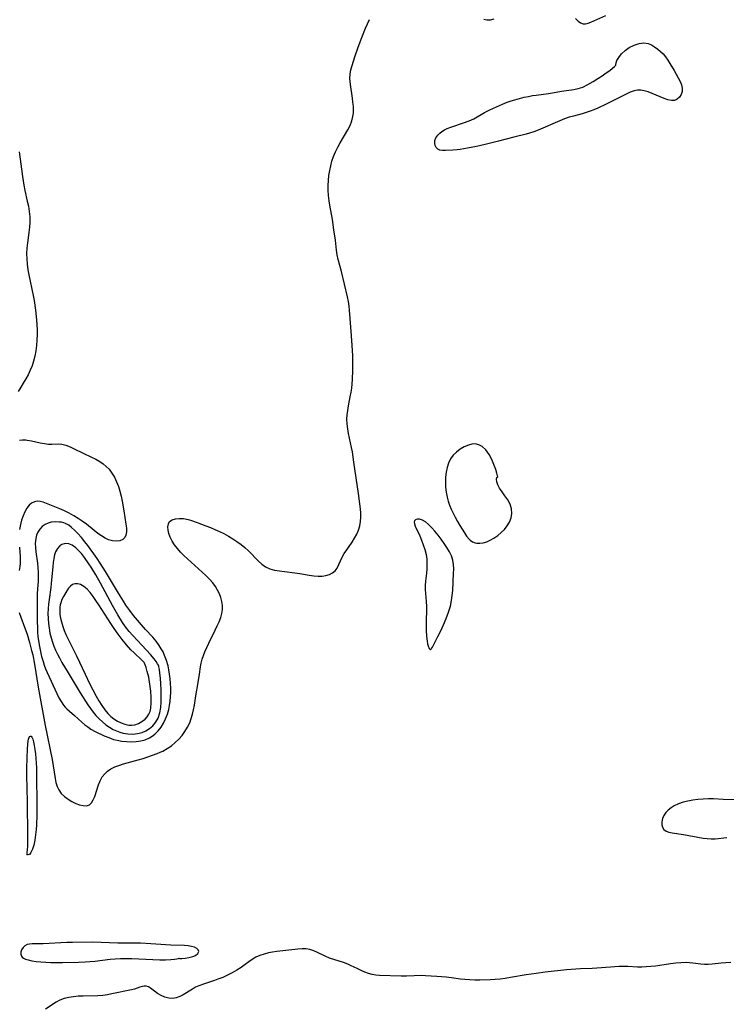
# Model space of a CAD drawing. Extents: x 1794352 to 1802554, y 2772807 to 2781009.
# Drawn here: x 1794560 to 1794812, y 2774952 to 2775303 of the extents above; entities that cross this region are included whole.
import ezdxf

# ---------------------------------------------------------------- set-up
doc = ezdxf.new("R2010")
doc.units = 0

msp = doc.modelspace()

# ---------------------------------------------------------------- linework, layer by layer
at = {"layer": 'Unknown_Line_Type', "color": 0}
for points in [[(1794757.86, 2775303.36, 226), (1794758.73, 2775302.48, 226), (1794759.64, 2775301.82, 226), (1794760.58, 2775301.47, 226), (1794761.43, 2775301.46, 226), (1794762.33, 2775301.67, 226), (1794763.27, 2775302.02, 226), (1794768.69, 2775304.39, 226)], [(1794559.35, 2775091.57, 226), (1794559.95, 2775089.83, 226), (1794561.28, 2775086.35, 226), (1794562.2, 2775083.81, 226), (1794563.1, 2775080.84, 226), (1794563.84, 2775078.04, 226), (1794564.23, 2775076.4, 226), (1794564.88, 2775073.08, 226), (1794566.21, 2775064.88, 226), (1794568.69, 2775051.23, 226), (1794569.38, 2775047.76, 226), (1794570.5, 2775042.54, 226), (1794571.17, 2775039.07, 226), (1794572.19, 2775032.29, 226), (1794572.5, 2775030.85, 226), (1794572.91, 2775029.49, 226), (1794573.49, 2775028.24, 226), (1794574.41, 2775026.98, 226), (1794575.54, 2775025.88, 226), (1794576.81, 2775024.93, 226), (1794578.17, 2775024.11, 226), (1794579.57, 2775023.44, 226), (1794580.95, 2775022.94, 226), (1794582.26, 2775022.65, 226), (1794583.46, 2775022.63, 226), (1794584.48, 2775022.97, 226), (1794585.24, 2775023.67, 226), (1794585.84, 2775024.67, 226), (1794586.33, 2775025.89, 226), (1794587.71, 2775030.13, 226), (1794588.3, 2775031.54, 226), (1794589.04, 2775032.87, 226), (1794589.91, 2775033.98, 226), (1794590.94, 2775034.95, 226), (1794592.12, 2775035.78, 226), (1794593.46, 2775036.47, 226), (1794594.9, 2775037.03, 226), (1794596.57, 2775037.57, 226), (1794601.85, 2775038.98, 226), (1794603.57, 2775039.47, 226), (1794605.27, 2775040.02, 226), (1794606.95, 2775040.6, 226), (1794608.6, 2775041.23, 226), (1794609.64, 2775041.67, 226), (1794610.65, 2775042.14, 226), (1794612.22, 2775043.01, 226), (1794613.7, 2775044.01, 226), (1794615.09, 2775045.13, 226), (1794616.34, 2775046.36, 226), (1794617.49, 2775047.69, 226), (1794618.53, 2775049.11, 226), (1794619.44, 2775050.61, 226), (1794620.22, 2775052.18, 226), (1794620.8, 2775053.69, 226), (1794621.26, 2775055.25, 226), (1794621.63, 2775056.83, 226), (1794621.94, 2775058.5, 226), (1794622.46, 2775061.84, 226), (1794623.27, 2775066.52, 226), (1794623.71, 2775069.54, 226), (1794624.02, 2775072.19, 226), (1794624.29, 2775073.52, 226), (1794624.66, 2775074.87, 226), (1794625.11, 2775076.21, 226), (1794625.62, 2775077.55, 226), (1794626.3, 2775079.1, 226), (1794627.03, 2775080.64, 226), (1794629.34, 2775085.22, 226), (1794630.07, 2775086.73, 226), (1794630.73, 2775088.23, 226), (1794631.3, 2775089.71, 226), (1794631.72, 2775091.22, 226), (1794631.9, 2775092.61, 226), (1794631.89, 2775094.02, 226), (1794631.71, 2775095.44, 226), (1794631.37, 2775096.85, 226), (1794630.86, 2775098.22, 226), (1794630.19, 2775099.54, 226), (1794629.37, 2775100.82, 226), (1794628.44, 2775102.06, 226), (1794627.28, 2775103.4, 226), (1794626.03, 2775104.7, 226), (1794624.72, 2775105.97, 226), (1794619.45, 2775110.66, 226), (1794618.18, 2775111.85, 226), (1794616.97, 2775113.07, 226), (1794615.83, 2775114.36, 226), (1794614.8, 2775115.68, 226), (1794613.92, 2775117.03, 226), (1794613.22, 2775118.39, 226), (1794612.76, 2775119.67, 226), (1794612.49, 2775120.92, 226), (1794612.43, 2775122.07, 226), (1794612.61, 2775123.1, 226), (1794613.04, 2775123.93, 226), (1794613.93, 2775124.6, 226), (1794615.12, 2775124.97, 226), (1794616.52, 2775125.1, 226), (1794618.05, 2775125, 226), (1794619.63, 2775124.69, 226), (1794620.5, 2775124.43, 226), (1794622.87, 2775123.6, 226), (1794626.01, 2775122.44, 226), (1794627.62, 2775121.81, 226), (1794629.23, 2775121.15, 226), (1794630.83, 2775120.44, 226), (1794632.41, 2775119.67, 226), (1794634.01, 2775118.79, 226), (1794635.56, 2775117.85, 226), (1794637.07, 2775116.85, 226), (1794638.52, 2775115.79, 226), (1794639.9, 2775114.68, 226), (1794641.21, 2775113.5, 226), (1794644.77, 2775109.83, 226), (1794645.99, 2775108.75, 226), (1794647.29, 2775107.85, 226), (1794648.82, 2775107.16, 226), (1794650.48, 2775106.68, 226), (1794652.22, 2775106.35, 226), (1794654.03, 2775106.1, 226), (1794657.71, 2775105.68, 226), (1794659.54, 2775105.42, 226), (1794662.85, 2775104.82, 226), (1794664.45, 2775104.56, 226), (1794666.01, 2775104.44, 226), (1794667.44, 2775104.49, 226), (1794668.79, 2775104.71, 226), (1794670.04, 2775105.09, 226), (1794671.15, 2775105.63, 226), (1794672.06, 2775106.36, 226), (1794672.82, 2775107.4, 226), (1794673.41, 2775108.61, 226), (1794673.96, 2775109.92, 226), (1794674.58, 2775111.28, 226), (1794675.34, 2775112.6, 226), (1794676.23, 2775113.91, 226), (1794678.13, 2775116.6, 226), (1794679.03, 2775118.01, 226), (1794679.78, 2775119.43, 226), (1794680.41, 2775120.91, 226), (1794680.89, 2775122.44, 226), (1794681.19, 2775124.01, 226), (1794681.28, 2775125.49, 226), (1794681.24, 2775127, 226), (1794681.11, 2775128.53, 226), (1794680.92, 2775130.33, 226), (1794680.44, 2775134.01, 226), (1794678.82, 2775145.19, 226), (1794678.23, 2775148.89, 226), (1794677.95, 2775150.42, 226), (1794676.91, 2775155.38, 226), (1794676.59, 2775157.08, 226), (1794676.36, 2775158.77, 226), (1794676.27, 2775160.45, 226), (1794676.36, 2775162.04, 226), (1794676.57, 2775163.63, 226), (1794676.86, 2775165.23, 226), (1794677.51, 2775168.44, 226), (1794677.8, 2775170.07, 226), (1794678, 2775171.58, 226), (1794678.26, 2775174.64, 226), (1794678.4, 2775177.79, 226), (1794678.4, 2775181.36, 226), (1794678.35, 2775183.15, 226), (1794678.18, 2775186.72, 226), (1794677.94, 2775190.26, 226), (1794677.41, 2775196.44, 226), (1794677.26, 2775199.34, 226), (1794677.13, 2775200.77, 226), (1794676.89, 2775202.42, 226), (1794676.56, 2775204.06, 226), (1794674.31, 2775213.18, 226), (1794673.19, 2775217.39, 226), (1794672.87, 2775219.07, 226), (1794672.63, 2775220.79, 226), (1794672.19, 2775224.36, 226), (1794671.68, 2775228.04, 226), (1794671.1, 2775231.73, 226), (1794670.2, 2775236.76, 226), (1794669.95, 2775238.35, 226), (1794669.72, 2775240.23, 226), (1794669.6, 2775242.1, 226), (1794669.6, 2775243.87, 226), (1794669.7, 2775245.63, 226), (1794669.88, 2775247.39, 226), (1794670.15, 2775249.13, 226), (1794670.51, 2775250.85, 226), (1794670.96, 2775252.54, 226), (1794671.52, 2775254.2, 226), (1794672.23, 2775255.85, 226), (1794673.04, 2775257.46, 226), (1794673.91, 2775259.04, 226), (1794676.61, 2775263.69, 226), (1794677.4, 2775265.25, 226), (1794678.04, 2775266.82, 226), (1794678.46, 2775268.42, 226), (1794678.61, 2775269.63, 226), (1794678.64, 2775270.85, 226), (1794678.59, 2775272.1, 226), (1794678.45, 2775273.54, 226), (1794678.26, 2775274.99, 226), (1794677.52, 2775279.81, 226), (1794677.41, 2775280.88, 226), (1794677.36, 2775281.95, 226), (1794677.47, 2775283.48, 226), (1794677.75, 2775285.03, 226), (1794678.15, 2775286.59, 226), (1794678.63, 2775288.16, 226), (1794679.16, 2775289.75, 226), (1794680.36, 2775293.16, 226), (1794681.62, 2775296.58, 226), (1794682.93, 2775299.91, 226), (1794683.62, 2775301.5, 226), (1794684.34, 2775303.02, 226)], [(1794725.13, 2775303.17, 226), (1794726.25, 2775302.84, 226), (1794727.5, 2775302.87, 226), (1794728.82, 2775303.23, 226)], [(1794772.25, 2775286.76, 224), (1794772.17, 2775287, 224), (1794772.29, 2775287.55, 224), (1794772.62, 2775288.34, 224), (1794773.31, 2775289.51, 224), (1794774.3, 2775290.78, 224), (1794775.49, 2775291.97, 224), (1794777.01, 2775293.07, 224), (1794778.72, 2775293.92, 224), (1794780.49, 2775294.46, 224), (1794782.23, 2775294.65, 224), (1794783.81, 2775294.46, 224), (1794784.99, 2775293.95, 224), (1794786.07, 2775293.27, 224), (1794787.21, 2775292.45, 224), (1794788.18, 2775291.63, 224), (1794789.11, 2775290.72, 224), (1794789.96, 2775289.72, 224), (1794790.78, 2775288.55, 224), (1794791.54, 2775287.31, 224), (1794792.97, 2775284.78, 224), (1794794.51, 2775282.18, 224), (1794795.16, 2775280.93, 224), (1794795.66, 2775279.72, 224), (1794795.92, 2775278.54, 224), (1794795.86, 2775277.35, 224), (1794795.51, 2775276.25, 224), (1794794.93, 2775275.31, 224), (1794794.15, 2775274.58, 224), (1794793.19, 2775274.16, 224), (1794792.05, 2775274.1, 224), (1794790.77, 2775274.35, 224), (1794789.41, 2775274.81, 224), (1794787.99, 2775275.41, 224), (1794785.14, 2775276.67, 224), (1794783.73, 2775277.21, 224), (1794782.31, 2775277.6, 224), (1794781.12, 2775277.77, 224), (1794779.93, 2775277.77, 224), (1794778.76, 2775277.59, 224), (1794777.3, 2775277.11, 224), (1794775.87, 2775276.42, 224), (1794773.05, 2775274.93, 224), (1794768.79, 2775272.79, 224), (1794765.76, 2775271.35, 224), (1794764.41, 2775270.79, 224), (1794763.03, 2775270.28, 224), (1794761.64, 2775269.81, 224), (1794760.24, 2775269.4, 224), (1794757.14, 2775268.59, 224), (1794755.61, 2775268.15, 224), (1794753.94, 2775267.56, 224), (1794752.28, 2775266.9, 224), (1794744.54, 2775263.58, 224), (1794743.01, 2775262.98, 224), (1794741.48, 2775262.44, 224), (1794740.22, 2775262.08, 224), (1794735.83, 2775261.08, 224), (1794730.38, 2775259.58, 224), (1794725.65, 2775258.41, 224), (1794722.48, 2775257.73, 224), (1794719.34, 2775257.12, 224), (1794716.71, 2775256.69, 224), (1794715.62, 2775256.55, 224), (1794714.13, 2775256.43, 224), (1794711.51, 2775256.33, 224), (1794710.42, 2775256.34, 224), (1794709.47, 2775256.46, 224), (1794708.69, 2775256.77, 224), (1794708.12, 2775257.32, 224), (1794707.76, 2775258.06, 224), (1794707.61, 2775258.92, 224), (1794707.68, 2775259.84, 224), (1794708, 2775260.76, 224), (1794708.72, 2775261.81, 224), (1794709.4, 2775262.49, 224), (1794710.21, 2775263.12, 224), (1794711.08, 2775263.64, 224), (1794712.03, 2775264.11, 224), (1794713.37, 2775264.64, 224), (1794718.23, 2775266.27, 224), (1794719.93, 2775266.91, 224), (1794721.55, 2775267.65, 224), (1794725.43, 2775269.84, 224), (1794726.98, 2775270.63, 224), (1794728.57, 2775271.39, 224), (1794731.84, 2775272.82, 224), (1794733.51, 2775273.48, 224), (1794734.86, 2775273.98, 224), (1794736.22, 2775274.42, 224), (1794737.87, 2775274.88, 224), (1794739.54, 2775275.28, 224), (1794741.01, 2775275.59, 224), (1794742.48, 2775275.86, 224), (1794743.86, 2775276.07, 224), (1794748.17, 2775276.61, 224), (1794749.62, 2775276.83, 224), (1794752.88, 2775277.4, 224), (1794757.19, 2775278.01, 224), (1794758.76, 2775278.37, 224), (1794760.39, 2775278.93, 224), (1794762.27, 2775279.83, 224), (1794764.15, 2775280.91, 224), (1794765.79, 2775281.93, 224), (1794767.36, 2775282.96, 224), (1794768.79, 2775283.96, 224), (1794770.04, 2775284.87, 224), (1794771.05, 2775285.67, 224), (1794771.71, 2775286.23, 224), (1794772.25, 2775286.76, 224)], [(1794559.33, 2775255.88, 226), (1794560.52, 2775247.01, 226), (1794561.02, 2775243.95, 226), (1794561.42, 2775242.05, 226), (1794562.3, 2775238.27, 226), (1794562.7, 2775236.4, 226), (1794563.01, 2775234.52, 226), (1794563.19, 2775232.64, 226), (1794563.19, 2775230.79, 226), (1794563.06, 2775228.94, 226), (1794562.85, 2775227.09, 226), (1794562.36, 2775223.36, 226), (1794562.16, 2775221.49, 226), (1794562.06, 2775219.61, 226), (1794562.08, 2775217.67, 226), (1794562.23, 2775215.73, 226), (1794562.48, 2775213.79, 226), (1794562.81, 2775211.94, 226), (1794564.38, 2775204.54, 226), (1794564.69, 2775202.82, 226), (1794565.19, 2775199.35, 226), (1794565.56, 2775195.87, 226), (1794565.68, 2775194.12, 226), (1794565.77, 2775192.38, 226), (1794565.79, 2775190.64, 226), (1794565.74, 2775188.69, 226), (1794565.6, 2775186.76, 226), (1794565.37, 2775184.85, 226), (1794565.02, 2775182.96, 226), (1794564.54, 2775181.11, 226), (1794563.98, 2775179.49, 226), (1794563.3, 2775177.9, 226), (1794562.55, 2775176.34, 226), (1794561.73, 2775174.81, 226), (1794560.85, 2775173.31, 226), (1794559.94, 2775171.84, 226), (1794558.98, 2775170.4, 226)], [(1794559.46, 2775152.98, 226), (1794560.56, 2775153.1, 226), (1794561.71, 2775153.07, 226), (1794562.23, 2775153.02, 226), (1794563.75, 2775152.76, 226), (1794566.84, 2775152.06, 226), (1794568.37, 2775151.76, 226), (1794569.87, 2775151.6, 226), (1794571.07, 2775151.6, 226), (1794573.43, 2775151.68, 226), (1794574.6, 2775151.59, 226), (1794576.07, 2775151.24, 226), (1794577.55, 2775150.67, 226), (1794579.06, 2775149.96, 226), (1794582.19, 2775148.4, 226), (1794585.24, 2775146.98, 226), (1794586.75, 2775146.22, 226), (1794588.19, 2775145.35, 226), (1794589.37, 2775144.54, 226), (1794590.47, 2775143.63, 226), (1794591.46, 2775142.62, 226), (1794592.49, 2775141.26, 226), (1794593.36, 2775139.77, 226), (1794594.12, 2775138.18, 226), (1794594.77, 2775136.51, 226), (1794595.33, 2775134.79, 226), (1794595.8, 2775133.02, 226), (1794596.17, 2775131.27, 226), (1794596.76, 2775127.77, 226), (1794597.49, 2775122.99, 226), (1794597.63, 2775121.58, 226), (1794597.64, 2775120.29, 226), (1794597.49, 2775119.16, 226), (1794597.09, 2775118.25, 226), (1794596.31, 2775117.54, 226), (1794595.26, 2775117.11, 226), (1794594.01, 2775116.95, 226), (1794592.67, 2775117.05, 226), (1794591.28, 2775117.43, 226), (1794590.05, 2775118.03, 226), (1794588.75, 2775118.83, 226), (1794587.44, 2775119.76, 226), (1794586.11, 2775120.78, 226), (1794583.35, 2775122.98, 226), (1794581.9, 2775124.08, 226), (1794580.43, 2775125.08, 226), (1794578.88, 2775126.03, 226), (1794577.28, 2775126.91, 226), (1794575.56, 2775127.76, 226), (1794573.85, 2775128.54, 226), (1794572.17, 2775129.26, 226), (1794570.31, 2775129.99, 226), (1794567.92, 2775130.85, 226), (1794566.84, 2775131.16, 226), (1794565.83, 2775131.26, 226), (1794564.8, 2775131.06, 226), (1794563.82, 2775130.58, 226), (1794562.92, 2775129.83, 226), (1794562.08, 2775128.77, 226), (1794561.37, 2775127.49, 226), (1794560.76, 2775126.06, 226), (1794560.26, 2775124.52, 226), (1794559.85, 2775122.88, 226), (1794559.56, 2775121.18, 226)], [(1794730.08, 2775139.93, 226), (1794730.04, 2775140.24, 226), (1794729.8, 2775141.18, 226), (1794729.37, 2775142.58, 226), (1794728.76, 2775144.28, 226), (1794727.97, 2775146.11, 226), (1794727.01, 2775147.91, 226), (1794725.88, 2775149.52, 226), (1794724.57, 2775150.75, 226), (1794723.36, 2775151.38, 226), (1794722.09, 2775151.66, 226), (1794720.82, 2775151.61, 226), (1794719.61, 2775151.27, 226), (1794718.12, 2775150.61, 226), (1794716.69, 2775149.77, 226), (1794715.36, 2775148.77, 226), (1794714.17, 2775147.62, 226), (1794713.2, 2775146.29, 226), (1794712.5, 2775144.83, 226), (1794712.01, 2775143.23, 226), (1794711.69, 2775141.54, 226), (1794711.5, 2775139.79, 226), (1794711.44, 2775138, 226), (1794711.49, 2775136.2, 226), (1794711.68, 2775134.41, 226), (1794712.02, 2775132.63, 226), (1794712.43, 2775131.21, 226), (1794712.93, 2775129.8, 226), (1794713.5, 2775128.42, 226), (1794714.18, 2775126.94, 226), (1794714.91, 2775125.5, 226), (1794715.74, 2775124.01, 226), (1794716.58, 2775122.57, 226), (1794718.2, 2775119.9, 226), (1794718.99, 2775118.73, 226), (1794719.85, 2775117.72, 226), (1794720.24, 2775117.36, 226), (1794721.11, 2775116.78, 226), (1794722.06, 2775116.41, 226), (1794722.59, 2775116.3, 226), (1794723.74, 2775116.26, 226), (1794724.94, 2775116.43, 226), (1794726.17, 2775116.78, 226), (1794727.39, 2775117.29, 226), (1794728.76, 2775118.05, 226), (1794730.08, 2775118.97, 226), (1794731.32, 2775120.02, 226), (1794732.46, 2775121.16, 226), (1794733.45, 2775122.4, 226), (1794734.25, 2775123.71, 226), (1794734.83, 2775125.24, 226), (1794735.11, 2775126.8, 226), (1794735.02, 2775128.47, 226), (1794734.51, 2775130.18, 226), (1794733.68, 2775131.71, 226), (1794732.67, 2775133.15, 226), (1794731.62, 2775134.53, 226), (1794730.72, 2775135.85, 226), (1794730.07, 2775137.11, 226), (1794729.77, 2775138.15, 226), (1794729.71, 2775139.03, 226), (1794729.82, 2775139.65, 226), (1794730.08, 2775139.93, 226)], [(1794706.32, 2775078.43, 226), (1794706.51, 2775078.69, 226), (1794706.78, 2775079.17, 226), (1794708.76, 2775083, 226), (1794709.74, 2775084.99, 226), (1794710.74, 2775087.14, 226), (1794711.7, 2775089.39, 226), (1794712.56, 2775091.64, 226), (1794713.22, 2775093.82, 226), (1794713.65, 2775095.81, 226), (1794713.88, 2775097.61, 226), (1794714.03, 2775099.38, 226), (1794714.35, 2775105.45, 226), (1794714.41, 2775107.08, 226), (1794714.37, 2775108.66, 226), (1794714.13, 2775110.19, 226), (1794713.59, 2775111.71, 226), (1794712.83, 2775113.21, 226), (1794711.94, 2775114.71, 226), (1794710.95, 2775116.2, 226), (1794709.9, 2775117.68, 226), (1794708.8, 2775119.11, 226), (1794707.68, 2775120.49, 226), (1794706.55, 2775121.77, 226), (1794705.42, 2775122.91, 226), (1794704.28, 2775123.84, 226), (1794703.21, 2775124.47, 226), (1794702.19, 2775124.81, 226), (1794701.31, 2775124.84, 226), (1794700.78, 2775124.63, 226), (1794700.42, 2775124.25, 226), (1794700.27, 2775123.73, 226), (1794700.35, 2775123.11, 226), (1794700.61, 2775122.38, 226), (1794702.26, 2775118.85, 226), (1794702.92, 2775117.3, 226), (1794703.55, 2775115.68, 226), (1794704.1, 2775113.99, 226), (1794704.51, 2775112.25, 226), (1794704.75, 2775110.55, 226), (1794704.83, 2775108.82, 226), (1794704.78, 2775107.1, 226), (1794704.64, 2775105.61, 226), (1794704.3, 2775102.66, 226), (1794704.21, 2775101.2, 226), (1794704.25, 2775099.77, 226), (1794704.61, 2775095.46, 226), (1794704.65, 2775093.68, 226), (1794704.55, 2775087.35, 226), (1794704.56, 2775085.17, 226), (1794704.66, 2775083.13, 226), (1794704.87, 2775081.33, 226), (1794705.05, 2775080.39, 226), (1794705.26, 2775079.6, 226), (1794705.61, 2775078.72, 226), (1794705.95, 2775078.29, 226), (1794706.16, 2775078.26, 226), (1794706.32, 2775078.43, 226)], [(1794576.06, 2775123.14, 228), (1794575.86, 2775123.3, 228), (1794575.31, 2775123.5, 228), (1794574.47, 2775123.7, 228), (1794573.76, 2775123.8, 228), (1794572.37, 2775123.88, 228), (1794570.86, 2775123.74, 228), (1794569.72, 2775123.42, 228), (1794568.64, 2775122.91, 228), (1794567.62, 2775122.16, 228), (1794566.75, 2775121.22, 228), (1794566.06, 2775120.14, 228), (1794565.6, 2775119.07, 228), (1794565.3, 2775117.96, 228), (1794565.13, 2775116.2, 228), (1794565.22, 2775114.67, 228), (1794565.39, 2775113.13, 228), (1794565.93, 2775109.13, 228), (1794566.09, 2775107.48, 228), (1794566.17, 2775105.83, 228), (1794566.18, 2775104.19, 228), (1794566.11, 2775102.56, 228), (1794565.9, 2775099.94, 228), (1794565.82, 2775098.18, 228), (1794565.8, 2775088.61, 228), (1794565.89, 2775085.85, 228), (1794565.97, 2775084.43, 228), (1794566.09, 2775083.02, 228), (1794566.28, 2775081.4, 228), (1794566.6, 2775079.39, 228), (1794566.96, 2775077.59, 228), (1794567.39, 2775075.81, 228), (1794567.9, 2775074.05, 228), (1794568.34, 2775072.73, 228), (1794568.83, 2775071.43, 228), (1794569.36, 2775070.15, 228), (1794572.8, 2775062.62, 228), (1794573.53, 2775061.15, 228), (1794574.33, 2775059.76, 228), (1794575.23, 2775058.47, 228), (1794575.81, 2775057.79, 228), (1794576.44, 2775057.15, 228), (1794577.31, 2775056.35, 228), (1794579.12, 2775054.82, 228), (1794581.76, 2775052.41, 228), (1794582.78, 2775051.53, 228), (1794583.84, 2775050.71, 228), (1794584.96, 2775049.95, 228), (1794586.49, 2775049.11, 228), (1794589.71, 2775047.61, 228), (1794591.37, 2775046.91, 228), (1794593.07, 2775046.3, 228), (1794594.33, 2775045.95, 228), (1794596.01, 2775045.64, 228), (1794597.72, 2775045.48, 228), (1794599.42, 2775045.44, 228), (1794601.11, 2775045.54, 228), (1794602.75, 2775045.78, 228), (1794604.33, 2775046.18, 228), (1794605.82, 2775046.78, 228), (1794606.87, 2775047.4, 228), (1794607.84, 2775048.15, 228), (1794608.98, 2775049.32, 228), (1794609.99, 2775050.64, 228), (1794610.87, 2775052.09, 228), (1794611.63, 2775053.63, 228), (1794612.27, 2775055.25, 228), (1794612.75, 2775056.93, 228), (1794613.04, 2775058.41, 228), (1794613.24, 2775059.91, 228), (1794613.36, 2775061.43, 228), (1794613.43, 2775062.97, 228), (1794613.44, 2775064.51, 228), (1794613.38, 2775066.18, 228), (1794613.26, 2775067.84, 228), (1794613.07, 2775069.5, 228), (1794612.8, 2775071.14, 228), (1794612.49, 2775072.56, 228), (1794611.95, 2775074.43, 228), (1794611.27, 2775076.25, 228), (1794610.71, 2775077.46, 228), (1794610.07, 2775078.63, 228), (1794609.36, 2775079.75, 228), (1794608.24, 2775081.26, 228), (1794607.02, 2775082.7, 228), (1794604.46, 2775085.5, 228), (1794602.26, 2775088, 228), (1794600.16, 2775090.51, 228), (1794598.82, 2775092.23, 228), (1794597.46, 2775094.2, 228), (1794596.58, 2775095.57, 228), (1794594.79, 2775098.48, 228), (1794590.15, 2775106.14, 228), (1794588.27, 2775109.14, 228), (1794587.18, 2775110.75, 228), (1794583.85, 2775115.4, 228), (1794582.86, 2775116.7, 228), (1794581.59, 2775118.27, 228), (1794580.32, 2775119.69, 228), (1794579.12, 2775120.91, 228), (1794578.02, 2775121.9, 228), (1794577.05, 2775122.64, 228), (1794576.37, 2775123.06, 228), (1794576.06, 2775123.14, 228)], [(1794559.48, 2775114.86, 226), (1794559.73, 2775111.38, 226), (1794559.76, 2775110.15, 226), (1794559.71, 2775109.02, 226), (1794559.59, 2775107.91, 226), (1794559.33, 2775106.52, 226)], [(1794609.15, 2775072.46, 230), (1794609.1, 2775072.7, 230), (1794608.79, 2775073.24, 230), (1794608.26, 2775074.05, 230), (1794607.5, 2775075.07, 230), (1794606.29, 2775076.51, 230), (1794604.85, 2775078.1, 230), (1794599.94, 2775083.3, 230), (1794598.61, 2775084.81, 230), (1794597.33, 2775086.42, 230), (1794596.28, 2775087.93, 230), (1794594.6, 2775090.68, 230), (1794592.66, 2775094.04, 230), (1794588.39, 2775102.05, 230), (1794586.73, 2775105.01, 230), (1794585.11, 2775107.65, 230), (1794584.27, 2775108.92, 230), (1794582.66, 2775111.15, 230), (1794581.57, 2775112.55, 230), (1794580.44, 2775113.8, 230), (1794579.58, 2775114.61, 230), (1794578.34, 2775115.49, 230), (1794577.13, 2775115.99, 230), (1794575.92, 2775116.13, 230), (1794575.41, 2775116.05, 230), (1794574.6, 2775115.75, 230), (1794573.86, 2775115.26, 230), (1794573.02, 2775114.35, 230), (1794572.37, 2775113.2, 230), (1794571.98, 2775112.05, 230), (1794571.7, 2775110.78, 230), (1794571.5, 2775109.37, 230), (1794571.34, 2775107.9, 230), (1794570.86, 2775101.9, 230), (1794570.7, 2775100.44, 230), (1794570.06, 2775096.14, 230), (1794569.86, 2775094.5, 230), (1794569.72, 2775092.86, 230), (1794569.67, 2775091.22, 230), (1794569.73, 2775089.42, 230), (1794569.89, 2775087.63, 230), (1794570.1, 2775085.9, 230), (1794570.38, 2775084.18, 230), (1794570.78, 2775082.48, 230), (1794571.28, 2775080.9, 230), (1794571.81, 2775079.49, 230), (1794572.4, 2775078.1, 230), (1794573.04, 2775076.72, 230), (1794573.73, 2775075.35, 230), (1794574.61, 2775073.74, 230), (1794576.47, 2775070.56, 230), (1794579.36, 2775065.8, 230), (1794581.2, 2775062.88, 230), (1794583.93, 2775058.64, 230), (1794584.83, 2775057.29, 230), (1794585.78, 2775055.99, 230), (1794586.79, 2775054.75, 230), (1794587.89, 2775053.59, 230), (1794589.07, 2775052.51, 230), (1794590.31, 2775051.52, 230), (1794591.62, 2775050.63, 230), (1794592.97, 2775049.84, 230), (1794594.1, 2775049.3, 230), (1794595.27, 2775048.86, 230), (1794596.45, 2775048.52, 230), (1794598.18, 2775048.23, 230), (1794599.91, 2775048.18, 230), (1794601.61, 2775048.35, 230), (1794603.25, 2775048.77, 230), (1794604.62, 2775049.38, 230), (1794605.89, 2775050.18, 230), (1794607.04, 2775051.16, 230), (1794608.04, 2775052.29, 230), (1794608.97, 2775053.8, 230), (1794609.62, 2775055.75, 230), (1794609.92, 2775057.6, 230), (1794610.06, 2775059.61, 230), (1794610.09, 2775061.7, 230), (1794610.03, 2775063.96, 230), (1794609.92, 2775066.13, 230), (1794609.77, 2775068.13, 230), (1794609.59, 2775069.86, 230), (1794609.41, 2775071.23, 230), (1794609.25, 2775072.13, 230), (1794609.15, 2775072.46, 230)], [(1794603.96, 2775073.65, 232), (1794603.73, 2775073.93, 232), (1794603.18, 2775074.48, 232), (1794600.38, 2775077.12, 232), (1794599.25, 2775078.26, 232), (1794597.7, 2775079.98, 232), (1794596.15, 2775081.86, 232), (1794594.66, 2775083.83, 232), (1794593.27, 2775085.79, 232), (1794592.03, 2775087.65, 232), (1794587.82, 2775094.24, 232), (1794586.79, 2775095.8, 232), (1794585.76, 2775097.29, 232), (1794584.72, 2775098.66, 232), (1794583.64, 2775099.86, 232), (1794582.5, 2775100.82, 232), (1794581.27, 2775101.48, 232), (1794580.26, 2775101.76, 232), (1794579.3, 2775101.78, 232), (1794578.43, 2775101.53, 232), (1794577.67, 2775100.97, 232), (1794577.01, 2775100.18, 232), (1794576.41, 2775099.24, 232), (1794575.22, 2775097.19, 232), (1794574.66, 2775096.12, 232), (1794574.21, 2775094.98, 232), (1794574.01, 2775094.22, 232), (1794573.89, 2775093.41, 232), (1794573.84, 2775092.15, 232), (1794573.94, 2775090.85, 232), (1794574.15, 2775089.51, 232), (1794574.46, 2775088.16, 232), (1794574.94, 2775086.52, 232), (1794575.47, 2775085.11, 232), (1794576.08, 2775083.71, 232), (1794576.75, 2775082.32, 232), (1794579.84, 2775076.12, 232), (1794582.95, 2775069.54, 232), (1794584.53, 2775066.27, 232), (1794586.87, 2775061.75, 232), (1794587.84, 2775060.03, 232), (1794588.85, 2775058.37, 232), (1794589.95, 2775056.8, 232), (1794591.06, 2775055.46, 232), (1794592.09, 2775054.47, 232), (1794593.19, 2775053.59, 232), (1794594.45, 2775052.79, 232), (1794595.77, 2775052.14, 232), (1794597.11, 2775051.67, 232), (1794598.47, 2775051.41, 232), (1794599.59, 2775051.38, 232), (1794600.69, 2775051.52, 232), (1794601.99, 2775051.95, 232), (1794603.19, 2775052.61, 232), (1794604.28, 2775053.47, 232), (1794605.05, 2775054.3, 232), (1794605.69, 2775055.27, 232), (1794606.08, 2775056.26, 232), (1794606.34, 2775057.42, 232), (1794606.51, 2775059.29, 232), (1794606.5, 2775061.34, 232), (1794606.34, 2775063.49, 232), (1794606.02, 2775066.03, 232), (1794605.6, 2775068.42, 232), (1794605.1, 2775070.53, 232), (1794604.7, 2775071.87, 232), (1794604.34, 2775072.88, 232), (1794604.07, 2775073.5, 232), (1794603.96, 2775073.65, 232)], [(1794562.17, 2775005.41, 224), (1794562.24, 2775005.54, 224), (1794562.3, 2775005.97, 224), (1794562.38, 2775006.94, 224), (1794562.44, 2775008.28, 224), (1794562.47, 2775011.84, 224), (1794562.42, 2775024.02, 224), (1794562.17, 2775033.57, 224), (1794562.17, 2775035.99, 224), (1794562.24, 2775039.63, 224), (1794562.38, 2775042.97, 224), (1794562.49, 2775044.45, 224), (1794562.64, 2775045.72, 224), (1794562.75, 2775046.37, 224), (1794562.91, 2775046.9, 224), (1794563.11, 2775047.27, 224), (1794563.38, 2775047.46, 224), (1794563.66, 2775047.41, 224), (1794563.93, 2775047.09, 224), (1794564.22, 2775046.42, 224), (1794564.5, 2775045.38, 224), (1794564.76, 2775044.12, 224), (1794564.98, 2775042.69, 224), (1794565.18, 2775041.15, 224), (1794565.34, 2775039.51, 224), (1794565.47, 2775037.82, 224), (1794565.56, 2775036.08, 224), (1794565.6, 2775034.44, 224), (1794565.74, 2775022.13, 224), (1794565.72, 2775019.21, 224), (1794565.52, 2775015.67, 224), (1794565.41, 2775014.18, 224), (1794565.21, 2775012.19, 224), (1794564.93, 2775010.29, 224), (1794564.57, 2775008.58, 224), (1794564.13, 2775007.13, 224), (1794563.84, 2775006.45, 224), (1794563.53, 2775005.89, 224), (1794563.02, 2775005.29, 224), (1794562.58, 2775005.06, 224), (1794562.31, 2775005.14, 224), (1794562.17, 2775005.41, 224)], [(1794817.85, 2775024.69, 226), (1794810.52, 2775024.9, 226), (1794807, 2775025.05, 226), (1794805.24, 2775025.07, 226), (1794803.36, 2775025.01, 226), (1794801.5, 2775024.85, 226), (1794799.67, 2775024.61, 226), (1794797.89, 2775024.28, 226), (1794796.18, 2775023.85, 226), (1794794.55, 2775023.3, 226), (1794793.05, 2775022.61, 226), (1794791.92, 2775021.89, 226), (1794790.91, 2775021.07, 226), (1794790.07, 2775020.16, 226), (1794789.4, 2775019.17, 226), (1794788.91, 2775018.06, 226), (1794788.66, 2775016.94, 226), (1794788.65, 2775015.87, 226), (1794788.87, 2775014.92, 226), (1794789.37, 2775014.13, 226), (1794790.14, 2775013.58, 226), (1794791.15, 2775013.2, 226), (1794792.33, 2775012.94, 226), (1794796.39, 2775012.33, 226), (1794803.41, 2775011.09, 226), (1794804.82, 2775010.91, 226), (1794806.21, 2775010.82, 226), (1794807.7, 2775010.86, 226), (1794811.86, 2775011.27, 226)], [(1794616.37, 2774968.21, 224), (1794616.67, 2774968.16, 224), (1794617.37, 2774968.17, 224), (1794618.57, 2774968.27, 224), (1794619.96, 2774968.47, 224), (1794621.34, 2774968.82, 224), (1794622.32, 2774969.25, 224), (1794623.13, 2774969.92, 224), (1794623.43, 2774970.67, 224), (1794623.25, 2774971.25, 224), (1794622.72, 2774971.76, 224), (1794621.91, 2774972.17, 224), (1794620.84, 2774972.48, 224), (1794619.62, 2774972.66, 224), (1794618.33, 2774972.77, 224), (1794613.47, 2774972.91, 224), (1794606.41, 2774973.41, 224), (1794602.72, 2774973.61, 224), (1794600.87, 2774973.64, 224), (1794598.19, 2774973.6, 224), (1794594.58, 2774973.62, 224), (1794585.7, 2774973.93, 224), (1794578.37, 2774973.9, 224), (1794576.43, 2774973.85, 224), (1794567.9, 2774973.39, 224), (1794566.42, 2774973.35, 224), (1794564.01, 2774973.33, 224), (1794563.08, 2774973.28, 224), (1794562.25, 2774973.1, 224), (1794561.43, 2774972.66, 224), (1794560.77, 2774972.02, 224), (1794560.27, 2774971.25, 224), (1794559.98, 2774970.44, 224), (1794559.93, 2774969.68, 224), (1794560.17, 2774968.99, 224), (1794560.49, 2774968.62, 224), (1794560.93, 2774968.3, 224), (1794561.67, 2774967.94, 224), (1794562.54, 2774967.64, 224), (1794563.93, 2774967.32, 224), (1794565.48, 2774967.08, 224), (1794567.14, 2774966.91, 224), (1794568.88, 2774966.79, 224), (1794570.68, 2774966.72, 224), (1794572.05, 2774966.7, 224), (1794574.79, 2774966.73, 224), (1794580.51, 2774966.89, 224), (1794582.92, 2774966.99, 224), (1794586.36, 2774967.24, 224), (1794591.86, 2774967.86, 224), (1794593.67, 2774968.03, 224), (1794595.49, 2774968.15, 224), (1794597.4, 2774968.18, 224), (1794599.54, 2774968.13, 224), (1794607.09, 2774967.74, 224), (1794609.54, 2774967.68, 224), (1794611.63, 2774967.71, 224), (1794613.45, 2774967.8, 224), (1794614.81, 2774967.91, 224), (1794615.65, 2774968.02, 224), (1794616.19, 2774968.13, 224), (1794616.37, 2774968.21, 224)], [(1794813.29, 2774966.71, 226), (1794811.49, 2774966.62, 226), (1794809.74, 2774966.49, 226), (1794806.62, 2774966.12, 226), (1794805.2, 2774966, 226), (1794803.87, 2774966.02, 226), (1794802.52, 2774966.14, 226), (1794799.74, 2774966.48, 226), (1794798.5, 2774966.6, 226), (1794797.25, 2774966.67, 226), (1794795.42, 2774966.64, 226), (1794793.58, 2774966.49, 226), (1794791.74, 2774966.25, 226), (1794787.93, 2774965.68, 226), (1794786.31, 2774965.46, 226), (1794784.7, 2774965.28, 226), (1794783.08, 2774965.15, 226), (1794781.52, 2774965.09, 226), (1794779.96, 2774965.1, 226), (1794776.51, 2774965.29, 226), (1794774.97, 2774965.31, 226), (1794773.42, 2774965.28, 226), (1794770.28, 2774965.11, 226), (1794765.39, 2774964.7, 226), (1794763.75, 2774964.59, 226), (1794759.62, 2774964.43, 226), (1794756.29, 2774964.22, 226), (1794754.62, 2774964.06, 226), (1794747.05, 2774963.23, 226), (1794743.76, 2774962.84, 226), (1794740.24, 2774962.3, 226), (1794734.64, 2774961.32, 226), (1794732.78, 2774961.02, 226), (1794730.91, 2774960.79, 226), (1794729.13, 2774960.63, 226), (1794727.35, 2774960.53, 226), (1794723.76, 2774960.42, 226), (1794721.95, 2774960.42, 226), (1794720.15, 2774960.48, 226), (1794718.36, 2774960.61, 226), (1794716.76, 2774960.81, 226), (1794713.56, 2774961.28, 226), (1794711.67, 2774961.49, 226), (1794708.37, 2774961.75, 226), (1794704.27, 2774961.99, 226), (1794702.97, 2774962.03, 226), (1794697.5, 2774961.9, 226), (1794695.69, 2774961.9, 226), (1794687.9, 2774962.09, 226), (1794686.65, 2774962.2, 226), (1794685.32, 2774962.46, 226), (1794684.01, 2774962.84, 226), (1794682.69, 2774963.32, 226), (1794681.38, 2774963.87, 226), (1794679.95, 2774964.52, 226), (1794677.78, 2774965.58, 226), (1794676.68, 2774966.07, 226), (1794675.06, 2774966.69, 226), (1794670.11, 2774968.31, 226), (1794668.54, 2774968.93, 226), (1794665.83, 2774970.26, 226), (1794664.49, 2774970.87, 226), (1794663.12, 2774971.32, 226), (1794661.75, 2774971.53, 226), (1794660.32, 2774971.57, 226), (1794658.84, 2774971.49, 226), (1794651.25, 2774970.6, 226), (1794649.76, 2774970.4, 226), (1794648.3, 2774970.13, 226), (1794646.76, 2774969.72, 226), (1794645.28, 2774969.2, 226), (1794643.86, 2774968.56, 226), (1794642.53, 2774967.8, 226), (1794641.27, 2774966.92, 226), (1794640.03, 2774965.99, 226), (1794638.56, 2774964.97, 226), (1794637.01, 2774964, 226), (1794635.4, 2774963.07, 226), (1794633.74, 2774962.21, 226), (1794632.04, 2774961.42, 226), (1794630.31, 2774960.73, 226), (1794629.08, 2774960.3, 226), (1794625.47, 2774959.16, 226), (1794623.44, 2774958.41, 226), (1794622.33, 2774957.91, 226), (1794621.16, 2774957.25, 226), (1794617.85, 2774955.17, 226), (1794616.66, 2774954.56, 226), (1794615.45, 2774954.12, 226), (1794614.24, 2774953.9, 226), (1794612.8, 2774953.98, 226), (1794611.39, 2774954.36, 226), (1794610.03, 2774954.96, 226), (1794608.77, 2774955.68, 226), (1794607.65, 2774956.48, 226), (1794606.26, 2774957.58, 226), (1794605.56, 2774957.99, 226), (1794604.67, 2774958.25, 226), (1794603.99, 2774958.29, 226), (1794603.3, 2774958.21, 226), (1794602.41, 2774957.96, 226), (1794600.51, 2774957.24, 226), (1794599.41, 2774956.93, 226), (1794592.48, 2774955.51, 226), (1794590.85, 2774955.21, 226), (1794589.19, 2774954.98, 226), (1794587.45, 2774954.86, 226), (1794582.17, 2774954.76, 226), (1794580.45, 2774954.67, 226), (1794578.75, 2774954.5, 226), (1794577.1, 2774954.23, 226), (1794575.47, 2774953.85, 226), (1794573.94, 2774953.3, 226), (1794572.55, 2774952.57, 226), (1794568.8, 2774950.08, 226)]]:
    msp.add_polyline3d(points, dxfattribs=at)

doc.saveas('drawing.dxf')
